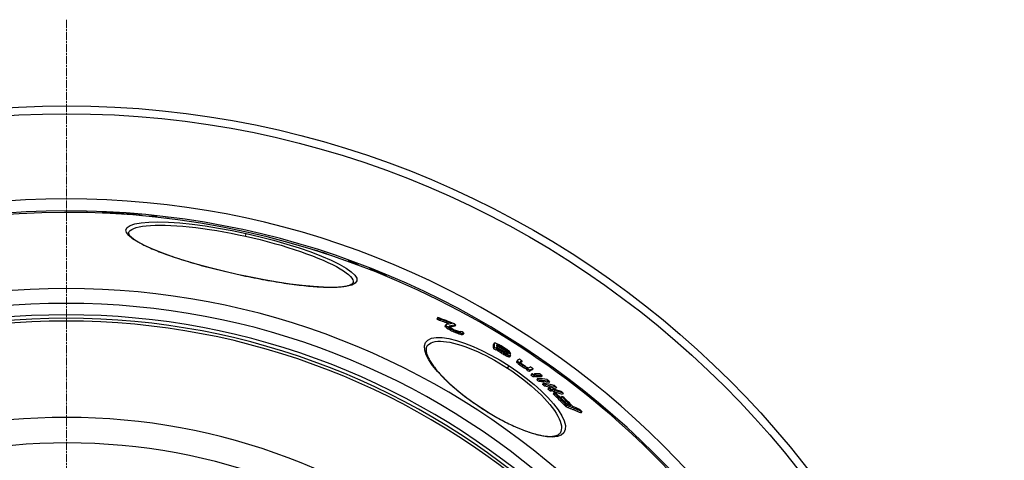
# Model space of a CAD drawing. Units: millimetres. Extents: x 3564 to 23635, y -2191 to 8513.
# Drawn here: x 13355 to 14048, y 1820 to 2131 of the extents above; entities that cross this region are included whole.
import ezdxf

# ---------------------------------------------------------------- set-up
doc = ezdxf.new("R2010")
doc.units = ezdxf.units.MM
doc.linetypes.add('CHAIN', pattern=[0.3543, 0.2362, -0.0295, 0.0591, -0.0295])
doc.linetypes.add('DASH_DOT', pattern=[0.37, 0.24, -0.06, 0.01, -0.06])
doc.layers.add('Středová značka (ISO)', color=1, linetype='DASH_DOT', lineweight=9)

msp = doc.modelspace()

# ---------------------------------------------------------------- linework, layer by layer
for p, q in [((13412.74, 1994.44), (13412.69, 1994.24)), ((13413.68, 1994.47), (13413.62, 1994.2)), ((13415.69, 1994.34), (13415.63, 1994.1)), ((13417.22, 1994.27), (13417.16, 1994.03)), ((13418.27, 1994.26), (13418.21, 1993.97)), ((13418.57, 1994.59), (13418.43, 1993.96)), ((13419.5, 1994.58), (13419.35, 1993.91)), ((13423.4, 1994.28), (13423.27, 1993.69)), ((13425.25, 1994.26), (13425.1, 1993.57)), ((13427.03, 1994.11), (13426.88, 1993.46)), ((13428, 1993.88), (13427.89, 1993.39)), ((13428.2, 1993.51), (13428.17, 1993.37)), ((13428.99, 1993.53), (13428.95, 1993.32)), ((13430.16, 1993.51), (13430.1, 1993.23)), ((13432.07, 1993.41), (13432, 1993.09)), ((13434.53, 1993.22), (13434.46, 1992.9)), ((13436.96, 1992.99), (13436.89, 1992.7)), ((13438.98, 1992.75), (13438.94, 1992.53)), ((13439.9, 1992.62), (13439.86, 1992.44)), ((13440.61, 1992.49), (13440.59, 1992.38)), ((13440.96, 1992.4), (13440.94, 1992.35)), ((13449.32, 1991.87), (13449.24, 1991.53)), ((13451.23, 1991.63), (13451.16, 1991.33)), ((13457.51, 1990.63), (13457.5, 1990.6)), ((13431.4, 1980.26), (13431.4, 1980.26)), ((13513.85, 1977.93), (13514.28, 1979.88)), ((13562.65, 1968.07), (13562.64, 1968.04)), ((13564.42, 1967.57), (13564.4, 1967.49)), ((13566.32, 1967.01), (13566.29, 1966.89)), ((13567.96, 1966.48), (13567.93, 1966.36)), ((13569.73, 1965.9), (13569.7, 1965.78)), ((13571.74, 1965.17), (13571.73, 1965.12)), ((13586.17, 1960.66), (13586.06, 1960.17)), ((13588.32, 1959.92), (13588.2, 1959.39)), ((13507.91, 1951.15), (13507.89, 1951.06)), ((13601.25, 1955.31), (13601.08, 1954.53)), ((13603.27, 1954.55), (13603.09, 1953.74)), ((13612.93, 1949.98), (13612.88, 1949.77)), ((13589.56, 1945.19), (13589.56, 1945.19)), ((13649.16, 1920.61), (13648.61, 1919.75)), ((13650.07, 1919.77), (13649.52, 1918.91)), ((13654.9, 1915.37), (13654.34, 1914.51)), ((13655.02, 1915.65), (13654.46, 1914.79)), ((13655.28, 1914.78), (13654.72, 1913.93)), ((13655.63, 1914.43), (13655.07, 1913.57)), ((13661.86, 1915.35), (13661.31, 1914.5)), ((13656.67, 1913.61), (13656.1, 1912.75)), ((13658.69, 1912.42), (13658.13, 1911.56)), ((13660.35, 1911.58), (13659.79, 1910.72)), ((13662.5, 1910.67), (13661.94, 1909.82)), ((13663.8, 1910.18), (13663.24, 1909.32)), ((13665.46, 1910.76), (13665.28, 1910.49)), ((13665.91, 1909.49), (13665.35, 1908.63)), ((13666.87, 1909.34), (13666.31, 1908.49)), ((13667.46, 1909.55), (13666.9, 1908.69)), ((13689.02, 1902.46), (13688.47, 1901.61)), ((13691.14, 1901.52), (13690.83, 1901.05)), ((13691.49, 1901.47), (13691, 1900.73)), ((13692.53, 1901.08), (13692.07, 1900.37)), ((13689.13, 1899.55), (13688.57, 1898.7)), ((13690.91, 1898.5), (13690.36, 1897.65)), ((13691.27, 1898.65), (13690.71, 1897.8)), ((13691.57, 1900.16), (13691.04, 1899.34)), ((13691.98, 1898.05), (13691.43, 1897.2)), ((13692.63, 1899.69), (13692.08, 1898.84)), ((13692.69, 1897.54), (13692.14, 1896.68)), ((13694.05, 1898.93), (13693.49, 1898.08)), ((13693.95, 1900.31), (13693.5, 1899.62)), ((13694.12, 1896.6), (13693.56, 1895.75)), ((13695.47, 1898.07), (13694.91, 1897.22)), ((13696.08, 1899.03), (13695.65, 1898.36)), ((13696.24, 1895.31), (13695.69, 1894.46)), ((13696.89, 1897.13), (13696.33, 1896.28)), ((13697.66, 1894.54), (13697.1, 1893.69)), ((13697.51, 1898.01), (13697.12, 1897.41)), ((13697.96, 1896.32), (13697.4, 1895.47)), ((13698.32, 1895.93), (13697.77, 1895.08)), ((13698.23, 1897.34), (13697.92, 1896.85)), ((13698.72, 1894.07), (13698.16, 1893.22)), ((13698.68, 1895.46), (13698.32, 1894.91)), ((13698.61, 1896.88), (13698.37, 1896.51)), ((13699.77, 1893.69), (13699.22, 1892.84)), ((13700.12, 1893.65), (13699.57, 1892.8)), ((13700.47, 1893.78), (13699.91, 1892.93)), ((13700.37, 1895.79), (13699.95, 1895.15)), ((13698.33, 1884.97), (13699.4, 1886.61)), ((13705.4, 1890.18), (13704.85, 1889.33)), ((13705.44, 1890.6), (13704.88, 1889.75)), ((13705.52, 1889.83), (13704.96, 1888.98)), ((13706.05, 1889.29), (13705.5, 1888.44)), ((13706.92, 1888.5), (13706.37, 1887.65)), ((13707.87, 1887.75), (13707.31, 1886.9)), ((13708.54, 1890.08), (13707.98, 1889.23)), ((13709.23, 1886.8), (13708.67, 1885.95)), ((13710.66, 1885.89), (13710.11, 1885.04)), ((13711.83, 1885.25), (13711.28, 1884.4)), ((13712.28, 1884.65), (13711.73, 1883.8)), ((13713.97, 1883.45), (13713.42, 1882.6)), ((13715.39, 1880.85), (13714.83, 1880)), ((13716.34, 1884.59), (13715.79, 1883.75)), ((13717, 1879.62), (13716.44, 1878.76)), ((13717.24, 1880.96), (13716.8, 1880.29)), ((13717.62, 1879.66), (13717.06, 1878.81)), ((13718.85, 1879.72), (13718.29, 1878.87)), ((13722.69, 1879.78), (13722.14, 1878.93)), ((13719.53, 1877.62), (13718.97, 1876.77)), ((13721.08, 1876.37), (13720.53, 1875.52)), ((13723.51, 1874.36), (13722.96, 1873.5)), ((13725, 1873.09), (13724.44, 1872.24)), ((13727.87, 1875.67), (13727.32, 1874.82)), ((13727.32, 1871.07), (13726.76, 1870.22)), ((13728.73, 1869.8), (13728.17, 1868.95)), ((13729.69, 1869.57), (13729.13, 1868.71)), ((13730.18, 1870.34), (13729.68, 1869.57)), ((13731.12, 1867.71), (13730.56, 1866.86)), ((13731.59, 1869.07), (13731.03, 1868.22)), ((13732.84, 1871.51), (13732.28, 1870.66)), ((13737.57, 1867.33), (13737.01, 1866.48)), ((13736.53, 1865.01), (13735.97, 1864.16)), ((13679.98, 1856.86), (13679.9, 1856.74)), ((13739.92, 1858.72), (13739.36, 1857.86)), ((13750.74, 1854.3), (13750.18, 1853.44)), ((13735.34, 1839.22), (13735.34, 1839.22))]:
    msp.add_line(p, q)
at = {"flags": 128}
for points in [[(13449.32, 1991.87), (13449.19, 1991.87), (13449.06, 1991.87), (13448.92, 1991.87), (13448.79, 1991.87), (13448.66, 1991.87), (13448.53, 1991.87), (13448.4, 1991.87), (13448.27, 1991.87), (13448.14, 1991.87), (13448.01, 1991.87), (13447.87, 1991.87), (13447.74, 1991.87), (13447.61, 1991.87), (13447.48, 1991.86), (13447.35, 1991.86), (13447.22, 1991.86), (13447.09, 1991.86), (13446.95, 1991.86), (13446.82, 1991.86), (13446.69, 1991.85), (13446.56, 1991.85), (13446.43, 1991.85), (13446.3, 1991.85), (13446.17, 1991.84)], [(13507.89, 1951.06), (13498.32, 1953.28), (13488.93, 1955.64), (13479.84, 1958.11), (13471.18, 1960.67), (13463.06, 1963.28), (13455.6, 1965.91), (13448.89, 1968.54), (13443.04, 1971.14), (13438.14, 1973.67), (13434.27, 1976.1), (13431.5, 1978.39), (13429.91, 1980.53), (13429.55, 1982.45), (13430.42, 1984.13), (13432.51, 1985.54), (13435.79, 1986.65), (13440.21, 1987.45), (13445.68, 1987.93), (13452.12, 1988.06), (13459.42, 1987.85), (13467.46, 1987.31), (13476.12, 1986.43), (13485.27, 1985.22), (13494.76, 1983.72), (13504.48, 1981.93), (13514.28, 1979.88)], [(13431.4, 1980.26), (13431.78, 1981.17), (13432.51, 1982.02), (13433.58, 1982.78), (13434.99, 1983.47), (13436.73, 1984.07), (13438.79, 1984.58), (13441.16, 1985), (13443.83, 1985.34), (13446.79, 1985.57), (13450.02, 1985.71), (13453.51, 1985.76), (13457.23, 1985.7), (13461.18, 1985.55), (13465.34, 1985.31), (13469.68, 1984.97), (13474.18, 1984.53), (13478.84, 1984), (13483.62, 1983.38), (13488.51, 1982.68), (13493.48, 1981.88), (13498.52, 1981.01), (13503.61, 1980.06), (13508.73, 1979.03), (13513.85, 1977.93)], [(13431.4, 1980.26), (13431.39, 1980.16), (13431.4, 1980.03), (13431.43, 1979.87), (13431.49, 1979.69), (13431.58, 1979.47), (13431.7, 1979.24), (13431.86, 1978.97), (13432.07, 1978.68), (13432.31, 1978.37), (13432.61, 1978.03), (13432.96, 1977.67), (13433.37, 1977.29), (13433.83, 1976.88), (13434.35, 1976.46), (13434.92, 1976.03), (13435.55, 1975.59), (13436.22, 1975.13), (13436.94, 1974.67), (13437.71, 1974.19), (13438.53, 1973.71), (13439.39, 1973.23), (13440.3, 1972.73), (13441.25, 1972.23), (13442.25, 1971.73), (13443.28, 1971.22), (13444.36, 1970.71), (13445.48, 1970.19), (13446.64, 1969.67), (13447.84, 1969.15), (13449.09, 1968.62), (13450.37, 1968.09), (13451.69, 1967.56), (13453.05, 1967.02), (13454.44, 1966.48), (13455.86, 1965.95), (13457.32, 1965.41), (13458.81, 1964.87), (13460.33, 1964.33), (13461.89, 1963.79), (13463.47, 1963.26), (13465.09, 1962.72), (13466.74, 1962.18), (13468.41, 1961.64), (13470.11, 1961.1), (13471.84, 1960.57), (13473.59, 1960.04), (13475.36, 1959.51), (13477.16, 1958.98), (13478.97, 1958.45), (13480.8, 1957.94), (13482.65, 1957.42), (13484.51, 1956.91), (13486.4, 1956.4), (13488.3, 1955.89), (13490.22, 1955.39), (13492.15, 1954.9), (13494.1, 1954.41), (13496.06, 1953.92), (13498.02, 1953.44), (13499.99, 1952.97), (13501.97, 1952.5), (13503.95, 1952.04), (13505.93, 1951.59), (13507.91, 1951.15)], [(13514.28, 1979.88), (13524.01, 1977.6), (13533.58, 1975.11), (13542.82, 1972.46), (13551.62, 1969.69), (13559.84, 1966.83), (13567.36, 1963.92), (13574.07, 1961.03), (13579.85, 1958.18), (13584.61, 1955.44), (13588.27, 1952.85), (13590.78, 1950.45), (13592.08, 1948.29), (13592.16, 1946.4), (13591.01, 1944.81), (13588.67, 1943.55), (13585.19, 1942.63), (13580.65, 1942.07), (13575.14, 1941.85), (13568.74, 1941.97), (13561.55, 1942.42), (13553.67, 1943.19), (13545.21, 1944.25), (13536.28, 1945.6), (13527, 1947.2), (13517.48, 1949.03), (13507.89, 1951.06)], [(13513.85, 1977.93), (13518.93, 1976.76), (13524, 1975.54), (13529.02, 1974.25), (13533.96, 1972.91), (13538.8, 1971.53), (13543.53, 1970.1), (13548.13, 1968.64), (13552.58, 1967.15), (13556.85, 1965.64), (13560.92, 1964.12), (13564.79, 1962.58), (13568.44, 1961.05), (13571.84, 1959.52), (13574.98, 1958.01), (13577.85, 1956.52), (13580.43, 1955.05), (13582.71, 1953.62), (13584.68, 1952.24), (13586.33, 1950.9), (13587.66, 1949.62), (13588.64, 1948.41), (13589.29, 1947.26), (13589.59, 1946.19), (13589.56, 1945.19)], [(13593.53, 1957.42), (13593.32, 1957.53), (13593.1, 1957.64), (13592.89, 1957.75), (13592.67, 1957.85), (13592.45, 1957.96), (13592.24, 1958.07), (13592.02, 1958.17), (13591.81, 1958.28), (13591.59, 1958.39), (13591.37, 1958.49), (13591.16, 1958.6), (13590.94, 1958.7), (13590.72, 1958.81), (13590.5, 1958.91), (13590.29, 1959.01), (13590.07, 1959.11), (13589.85, 1959.22), (13589.63, 1959.32), (13589.41, 1959.42), (13589.2, 1959.52), (13588.98, 1959.62), (13588.76, 1959.72), (13588.54, 1959.82), (13588.32, 1959.92)], [(13507.91, 1951.15), (13509.89, 1950.71), (13511.88, 1950.28), (13513.86, 1949.86), (13515.85, 1949.45), (13517.84, 1949.05), (13519.82, 1948.65), (13521.8, 1948.27), (13523.76, 1947.89), (13525.72, 1947.52), (13527.67, 1947.16), (13529.61, 1946.82), (13531.53, 1946.48), (13533.44, 1946.16), (13535.33, 1945.85), (13537.21, 1945.54), (13539.08, 1945.25), (13540.93, 1944.97), (13542.76, 1944.7), (13544.57, 1944.44), (13546.36, 1944.2), (13548.13, 1943.97), (13549.88, 1943.75), (13551.6, 1943.54), (13553.29, 1943.34), (13554.95, 1943.16), (13556.58, 1942.99), (13558.19, 1942.84), (13559.77, 1942.7), (13561.32, 1942.57), (13562.84, 1942.45), (13564.33, 1942.35), (13565.79, 1942.26), (13567.21, 1942.18), (13568.6, 1942.12), (13569.95, 1942.08), (13571.26, 1942.04), (13572.53, 1942.02), (13573.77, 1942.02), (13574.96, 1942.03), (13576.11, 1942.05), (13577.23, 1942.09), (13578.3, 1942.14), (13579.33, 1942.2), (13580.32, 1942.28), (13581.26, 1942.37), (13582.16, 1942.47), (13583.01, 1942.59), (13583.81, 1942.71), (13584.57, 1942.85), (13585.27, 1943), (13585.92, 1943.16), (13586.5, 1943.33), (13587.03, 1943.51), (13587.5, 1943.69), (13587.91, 1943.87), (13588.27, 1944.05), (13588.58, 1944.22), (13588.84, 1944.4), (13589.05, 1944.56), (13589.23, 1944.72), (13589.36, 1944.86), (13589.46, 1944.99), (13589.52, 1945.1), (13589.56, 1945.19)], [(13612.93, 1949.98), (13612.53, 1950.18), (13612.14, 1950.38), (13611.74, 1950.58), (13611.34, 1950.78), (13610.94, 1950.97), (13610.55, 1951.17), (13610.15, 1951.36), (13609.75, 1951.56), (13609.35, 1951.75), (13608.95, 1951.94), (13608.54, 1952.14), (13608.14, 1952.33), (13607.74, 1952.52), (13607.34, 1952.71), (13606.93, 1952.89), (13606.53, 1953.08), (13606.12, 1953.27), (13605.72, 1953.45), (13605.31, 1953.64), (13604.9, 1953.82), (13604.49, 1954), (13604.08, 1954.19), (13603.68, 1954.37), (13603.27, 1954.55)], [(13679.9, 1856.74), (13673.89, 1860.83), (13668.08, 1865.1), (13662.61, 1869.48), (13657.54, 1873.9), (13652.96, 1878.3), (13648.95, 1882.62), (13645.58, 1886.79), (13642.92, 1890.74), (13641.04, 1894.42), (13640, 1897.73), (13639.84, 1900.61), (13640.6, 1902.99), (13642.27, 1904.8), (13644.81, 1906), (13648.17, 1906.58), (13652.26, 1906.51), (13657, 1905.82), (13662.28, 1904.54), (13668, 1902.68), (13674.04, 1900.3), (13680.31, 1897.45), (13686.69, 1894.18), (13693.09, 1890.54), (13699.4, 1886.61)], [(13641.56, 1900.45), (13641.42, 1900.21), (13641.29, 1899.96), (13641.18, 1899.7), (13641.09, 1899.41), (13641.02, 1899.11), (13640.97, 1898.78), (13640.93, 1898.44), (13640.92, 1898.07), (13640.93, 1897.68), (13640.96, 1897.26), (13641.02, 1896.82), (13641.11, 1896.36), (13641.21, 1895.87), (13641.35, 1895.36), (13641.51, 1894.83), (13641.71, 1894.29), (13641.92, 1893.72), (13642.17, 1893.13), (13642.45, 1892.53), (13642.76, 1891.91), (13643.09, 1891.28), (13643.46, 1890.62), (13643.85, 1889.95), (13644.27, 1889.27), (13644.72, 1888.58), (13645.2, 1887.87), (13645.7, 1887.15), (13646.23, 1886.41), (13646.79, 1885.67), (13647.37, 1884.92), (13647.98, 1884.16), (13648.62, 1883.39), (13649.29, 1882.6), (13649.98, 1881.81), (13650.69, 1881.01), (13651.43, 1880.2), (13652.2, 1879.39), (13652.99, 1878.57), (13653.8, 1877.74), (13654.64, 1876.91), (13655.49, 1876.07), (13656.37, 1875.23), (13657.27, 1874.39), (13658.19, 1873.55), (13659.13, 1872.7), (13660.09, 1871.85), (13661.07, 1871), (13662.07, 1870.14), (13663.09, 1869.29), (13664.13, 1868.43), (13665.18, 1867.58), (13666.25, 1866.73), (13667.33, 1865.88), (13668.42, 1865.03), (13669.53, 1864.19), (13670.65, 1863.35), (13671.78, 1862.52), (13672.92, 1861.69), (13674.08, 1860.87), (13675.24, 1860.05), (13676.42, 1859.24), (13677.6, 1858.44), (13678.79, 1857.65), (13679.98, 1856.86)], [(13641.56, 1900.45), (13642.32, 1901.38), (13643.29, 1902.18), (13644.47, 1902.83), (13645.84, 1903.33), (13647.41, 1903.68), (13649.15, 1903.88), (13651.07, 1903.93), (13653.15, 1903.83), (13655.38, 1903.58), (13657.75, 1903.19), (13660.24, 1902.65), (13662.84, 1901.98), (13665.55, 1901.17), (13668.34, 1900.23), (13671.2, 1899.16), (13674.13, 1897.98), (13677.11, 1896.68), (13680.12, 1895.28), (13683.16, 1893.77), (13686.21, 1892.17), (13689.27, 1890.49), (13692.32, 1888.71), (13695.34, 1886.87), (13698.33, 1884.97)], [(13699.4, 1886.61), (13705.54, 1882.41), (13711.45, 1878.02), (13717.01, 1873.49), (13722.14, 1868.91), (13726.75, 1864.33), (13730.75, 1859.84), (13734.05, 1855.52), (13736.59, 1851.46), (13738.29, 1847.74), (13739.12, 1844.43), (13739.04, 1841.62), (13738.06, 1839.37), (13736.18, 1837.72), (13733.48, 1836.7), (13730.03, 1836.32), (13725.91, 1836.57), (13721.22, 1837.41), (13716.04, 1838.82), (13710.47, 1840.75), (13704.6, 1843.17), (13698.52, 1846.03), (13692.31, 1849.28), (13686.07, 1852.87), (13679.9, 1856.74)], [(13698.33, 1884.97), (13701.28, 1883), (13704.18, 1880.97), (13707.03, 1878.89), (13709.8, 1876.77), (13712.49, 1874.62), (13715.09, 1872.45), (13717.59, 1870.25), (13719.98, 1868.05), (13722.24, 1865.84), (13724.36, 1863.65), (13726.35, 1861.47), (13728.18, 1859.32), (13729.84, 1857.21), (13731.34, 1855.15), (13732.65, 1853.14), (13733.77, 1851.2), (13734.7, 1849.33), (13735.43, 1847.56), (13735.95, 1845.88), (13736.25, 1844.3), (13736.35, 1842.84), (13736.23, 1841.51), (13735.89, 1840.3), (13735.34, 1839.22)], [(13679.98, 1856.86), (13681.18, 1856.09), (13682.38, 1855.32), (13683.6, 1854.56), (13684.81, 1853.81), (13686.03, 1853.07), (13687.25, 1852.34), (13688.48, 1851.62), (13689.7, 1850.92), (13690.92, 1850.23), (13692.14, 1849.55), (13693.35, 1848.89), (13694.56, 1848.24), (13695.76, 1847.61), (13696.96, 1847), (13698.16, 1846.4), (13699.35, 1845.81), (13700.53, 1845.24), (13701.71, 1844.68), (13702.87, 1844.15), (13704.03, 1843.62), (13705.18, 1843.12), (13706.31, 1842.64), (13707.43, 1842.17), (13708.54, 1841.72), (13709.63, 1841.29), (13710.71, 1840.88), (13711.78, 1840.49), (13712.83, 1840.12), (13713.86, 1839.77), (13714.88, 1839.44), (13715.89, 1839.12), (13716.87, 1838.83), (13717.84, 1838.56), (13718.78, 1838.3), (13719.71, 1838.07), (13720.61, 1837.86), (13721.49, 1837.66), (13722.35, 1837.49), (13723.19, 1837.34), (13724, 1837.21), (13724.8, 1837.1), (13725.57, 1837.01), (13726.31, 1836.94), (13727.03, 1836.89), (13727.72, 1836.86), (13728.39, 1836.85), (13729.03, 1836.85), (13729.64, 1836.88), (13730.22, 1836.92), (13730.76, 1836.99), (13731.28, 1837.06), (13731.77, 1837.16), (13732.22, 1837.27), (13732.64, 1837.39), (13733.04, 1837.53), (13733.4, 1837.68), (13733.74, 1837.84), (13734.04, 1838.01), (13734.32, 1838.2), (13734.58, 1838.39), (13734.81, 1838.58), (13735.01, 1838.79), (13735.18, 1839), (13735.34, 1839.22)], [(13739.36, 1857.86), (13739.82, 1857.69), (13740.27, 1857.51), (13740.73, 1857.34), (13741.18, 1857.16), (13741.64, 1856.99), (13742.09, 1856.81), (13742.54, 1856.63), (13743, 1856.45), (13743.45, 1856.27), (13743.9, 1856.09), (13744.35, 1855.9), (13744.81, 1855.72), (13745.26, 1855.54), (13745.71, 1855.35), (13746.16, 1855.16), (13746.61, 1854.98), (13747.05, 1854.79), (13747.5, 1854.6), (13747.95, 1854.41), (13748.4, 1854.22), (13748.84, 1854.02), (13749.29, 1853.83), (13749.73, 1853.64), (13750.18, 1853.44)], [(13750.74, 1854.3), (13750.29, 1854.49), (13749.85, 1854.69), (13749.4, 1854.88), (13748.96, 1855.07), (13748.51, 1855.27), (13748.06, 1855.46), (13747.61, 1855.65), (13747.17, 1855.83), (13746.72, 1856.02), (13746.27, 1856.21), (13745.82, 1856.39), (13745.37, 1856.58), (13744.91, 1856.76), (13744.46, 1856.94), (13744.01, 1857.13), (13743.56, 1857.31), (13743.11, 1857.49), (13742.65, 1857.67), (13742.2, 1857.84), (13741.74, 1858.02), (13741.29, 1858.2), (13740.83, 1858.37), (13740.38, 1858.55), (13739.92, 1858.72)]]:
    msp.add_lwpolyline(points, dxfattribs=at)
for radius in [660.5, 654.97]:
    msp.add_circle((13387.78, 1409.27), radius)
for radius, start, end in [(595, 5.30382, 174.74463), (595, 5.30382, 174.74463), (586.54, 5.38057, 174.66859), (585.5, 8.14025, 109.1182), (531.82, 5.93603, 174.11824), (521.32, 6.056, 173.99937), (513.29, 6.15111, 173.90514), (510.83, 6.18091, 173.87561), (508.84, 6.20521, 173.85154), (441, 7.16439, 170.20825), (423, 7.47096, 169.78721)]:
    msp.add_arc((13387.78, 1409.27), radius, start, end)
for centre, major_axis, ratio, start_param, end_param in [((13317.69, 1347.95), (142.35, 642.1), 0.533837, 0.132038, 0.134649), ((13365.83, 1402.02), (128.82, 581.07), 0.935315, 0.143345, 0.146955), ((13388.58, 1408.98), (126.84, 572.11), 0.999401, 0.16937, 0.171988), ((13358.05, 1374.67), (135.41, 610.8), 0.769855, 0.157001, 0.159175), ((13320.57, 1346.94), (142.52, 642.86), 0.533837, 0.126939, 0.127551), ((13316.98, 1347.69), (142.42, 642.42), 0.533837, 0.113915, 0.116519), ((13350.1, 1389.07), (132.2, 596.31), 0.845588, 0.115329, 0.122887), ((13320.53, 1346.69), (142.57, 643.11), 0.533837, 0.108031, 0.113231), ((13351.65, 1388.65), (132.29, 596.72), 0.845588, 0.111396, 0.114826), ((13350.09, 1388.95), (132.22, 596.42), 0.845588, 0.106408, 0.108357), ((13317.71, 1337.4), (144.73, 652.85), 0.454866, 0.109926, 0.112487), ((13345.24, 1358.37), (139.36, 628.63), 0.653568, 0.130004, 0.132749), ((13379.88, 1391.24), (131.11, 591.38), 0.893755, 0.147142, 0.150667), ((13389.2, 1408.38), (126.97, 572.73), 0.996996, 0.141229, 0.145437), ((13372.68, 1403.9), (128.33, 578.88), 0.954259, 0.114682, 0.118989), ((13342.63, 1382.52), (133.85, 603.78), 0.801606, 0.076742, 0.080855), ((13326.49, 1368.21), (137.47, 620.07), 0.696461, 0.055242, 0.057325), ((13302.1, 1342.41), (143.88, 648.99), 0.480141, 0.017144, 0.01942), ((13290.79, 1326.28), (147.8, 666.7), 0.298055, 6.271256, 6.273), ((13366.71, 1398.47), (129.75, 585.27), 0.918983, 0.083362, 0.08685), ((13329.14, 1321.99), (147.82, 666.76), 0.341474, 0.083287, 0.08429), ((13369.89, 1401.65), (128.92, 581.53), 0.939891, 0.071818, 0.074983), ((13418.93, 1326.33), (142.34, 642.05), 0.558574, 6.27933, 6.280417), ((13406.66, 1379.38), (131.85, 594.74), 0.864833, 6.232448, 6.235942), ((13398.98, 1396.7), (128.67, 580.4), 0.947812, 6.212252, 6.215765), ((13390.04, 1408.23), (126.82, 572.05), 0.997225, 6.192565, 6.195512), ((13384.14, 1407.97), (127.28, 574.11), 0.989123, 6.179111, 6.18231), ((13381.35, 1390.07), (131.29, 592.23), 0.89092, 6.169322, 6.173274), ((13395.21, 1329.4), (143.31, 646.41), 0.535048, 6.183011, 6.184979), ((13403.76, 1387.95), (130.21, 587.34), 0.906081, 6.179549, 6.183726), ((13409.58, 1377.31), (132.05, 595.66), 0.853579, 6.159686, 6.163814), ((13267.23, 1399.78), (353.56, 541.59), 0.573778, 6.185143, 6.188448), ((13400.17, 1361.65), (336.56, 515.55), 0.819011, 0.16893, 0.1937), ((13267.22, 1399.79), (354.12, 542.45), 0.573778, 6.185271, 6.188571), ((13401.06, 1361.06), (335.89, 514.51), 0.819011, 0.177497, 0.193785), ((13401.07, 1361.05), (336.44, 515.36), 0.819011, 0.174196, 0.193477), ((13277.3, 1345.27), (380.82, 583.34), 0.032781, 6.083226, 6.085458), ((13257.62, 1376.76), (369.23, 565.58), 0.362584, 6.123806, 6.126433), ((13277.3, 1345.27), (381.37, 584.19), 0.032781, 6.083517, 6.085746), ((13257.62, 1376.76), (369.78, 566.43), 0.362584, 6.124031, 6.126655), ((13313.21, 1330.93), (378.56, 579.87), 0.225617, 0.194893, 0.215551), ((13267.07, 1399.59), (354.26, 542.65), 0.573778, 6.164793, 6.166115), ((13292.14, 1416.34), (337.42, 516.87), 0.752061, 6.211167, 6.214013), ((13313.92, 1329.82), (378.87, 580.36), 0.21858, 0.190794, 0.21405), ((13267.89, 1354.32), (379.21, 580.87), 0.155199, 6.095858, 6.098638), ((13313.92, 1329.83), (378.32, 579.51), 0.21858, 0.191076, 0.210236), ((13277.01, 1393.69), (355.55, 544.64), 0.573778, 6.183646, 6.186933), ((13267.08, 1399.59), (353.7, 541.8), 0.573778, 6.164632, 6.165956), ((13292.16, 1416.34), (336.86, 516.01), 0.752061, 6.211079, 6.21393), ((13366.5, 1419.14), (312.86, 479.24), 0.982971, 0.044432, 0.048599), ((13366.49, 1419.14), (313.42, 480.1), 0.982971, 0.044341, 0.0485), ((13268.71, 1398.58), (354.51, 543.03), 0.573778, 6.164538, 6.16586), ((13340.27, 1423.48), (319.24, 489), 0.928161, 0.001556, 0.004167), ((13399.97, 1399.05), (313.74, 480.58), 0.990357, 0.109552, 0.112833), ((13399.97, 1399.05), (314.3, 481.44), 0.990357, 0.109363, 0.112638), ((13389.08, 1408.39), (312.74, 479.08), 0.999911, 0.08479, 0.087443), ((13411.84, 1371.7), (325.12, 498.02), 0.903678, 0.158339, 0.162659), ((13411.03, 1375.25), (324.22, 496.64), 0.917269, 0.153173, 0.156802), ((13411.85, 1371.69), (325.68, 498.88), 0.903678, 0.158086, 0.162398), ((13408.45, 1355.79), (334.85, 512.93), 0.819011, 0.178828, 0.181593), ((13407.58, 1356.4), (335.55, 514), 0.819011, 0.178071, 0.180831), ((13408.46, 1355.78), (335.41, 513.78), 0.819011, 0.178548, 0.181309), ((13399.63, 1343.24), (344.41, 527.57), 0.727596, 0.18998, 0.194746), ((13393.65, 1339.66), (348.92, 534.48), 0.687616, 0.195074, 0.198471), ((13399.63, 1343.23), (344.96, 528.42), 0.727596, 0.189688, 0.194446), ((13342.22, 1323.37), (373.49, 572.12), 0.354077, 0.209803, 0.212066), ((13286.84, 1338.83), (382.02, 585.18), 0.032782, 6.088052, 6.090275), ((13362.41, 1324.3), (366.13, 560.84), 0.468473, 0.208265, 0.211121), ((13406.49, 1357.08), (335.76, 514.31), 0.819011, 0.167998, 0.171439), ((13362.41, 1324.29), (366.69, 561.69), 0.468473, 0.207953, 0.210805), ((13313.95, 1325.94), (380.14, 582.29), 0.163031, 0.204401, 0.207901), ((13313.95, 1325.94), (380.69, 583.14), 0.163031, 0.204101, 0.207596), ((13268.67, 1369.79), (370.9, 568.15), 0.362584, 6.124505, 6.12712), ((13301.3, 1331), (381.32, 584.1), 0.115847, 6.109682, 6.130702), ((13327.02, 1316.35), (381.3, 584.07), 0.156041, 0.154895, 0.159385), ((13301.3, 1331), (381.86, 584.94), 0.115847, 6.109932, 6.130921), ((13362.8, 1320.1), (368.42, 564.35), 0.445935, 0.146975, 0.149262), ((13397.33, 1349.9), (342.94, 525.32), 0.755836, 0.11732, 0.119747), ((13325.01, 1316.15), (381.99, 585.13), 0.123645, 0.155808, 0.158347), ((13303.04, 1329.88), (381.91, 585.01), 0.115847, 6.125946, 6.130878), ((13351.38, 1314.04), (374.82, 574.16), 0.332705, 0.159155, 0.160555), ((13349.95, 1315), (374.85, 574.2), 0.332709, 0.152268, 0.153667), ((13386.16, 1330.27), (355.85, 545.09), 0.612141, 0.140191, 0.142039), ((13404.77, 1376.1), (327.63, 501.86), 0.902943, 0.085505, 0.087716), ((13384.17, 1331.62), (355.98, 545.29), 0.612141, 0.133557, 0.136326), ((13405.1, 1360.41), (334.86, 512.94), 0.831925, 0.106709, 0.108245), ((13404.24, 1383.32), (324.21, 496.63), 0.933735, 0.072692, 0.075601), ((13404.66, 1383.04), (324.09, 496.45), 0.933735, 0.07327, 0.076179), ((13395.23, 1402.83), (317.35, 486.11), 0.993267, 0.033869, 0.038178), ((13396.87, 1401.75), (315.01, 482.53), 0.993267, 0.044274, 0.047893), ((13396.87, 1401.75), (315.56, 483.38), 0.993267, 0.0442, 0.047813), ((13293.97, 1377.82), (359.86, 551.23), 0.540798, 6.148023, 6.148637), ((13316.68, 1406.3), (338.2, 518.05), 0.777689, 6.188587, 6.190521), ((13303.03, 1329.88), (381.92, 585.02), 0.115847, 6.116689, 6.122862), ((13366.85, 1317.33), (368.3, 564.16), 0.445935, 0.156065, 0.158356), ((13301.22, 1389.82), (352.1, 539.35), 0.639951, 6.164831, 6.167214), ((13303.03, 1329.87), (381.92, 585.02), 0.115847, 6.109891, 6.1136), ((13293.96, 1377.82), (360.41, 552.08), 0.540798, 6.148217, 6.149667), ((13401.08, 1347.32), (341.98, 523.84), 0.755836, 0.122594, 0.124808), ((13316.67, 1406.31), (338.75, 518.91), 0.777689, 6.188718, 6.190649), ((13351.5, 1418.38), (321.03, 491.75), 0.937294, 6.23999, 6.241584), ((13401.09, 1347.32), (342.53, 524.69), 0.755836, 0.122412, 0.124844), ((13338.08, 1415.63), (327.4, 501.51), 0.886231, 6.22049, 6.22302), ((13351.49, 1418.39), (321.59, 492.61), 0.937294, 6.240046, 6.241638), ((13406.42, 1381.85), (323.01, 494.79), 0.933735, 0.075858, 0.078778), ((13375.29, 1415.31), (315.03, 482.56), 0.991053, 6.276401, 6.279386), ((13405.91, 1382.2), (323.73, 495.88), 0.933735, 0.075013, 0.077926), ((13406.43, 1381.85), (323.57, 495.64), 0.933735, 0.075743, 0.078658), ((13375.48, 1415.19), (315.79, 483.72), 0.991053, 6.277241, 6.280219), ((13375.29, 1415.32), (315.59, 483.41), 0.991053, 6.276404, 6.279384), ((13395.95, 1402.36), (316.06, 484.13), 0.993267, 0.035138, 0.038022), ((13396.87, 1401.75), (315.01, 482.53), 0.993267, 0.033417, 0.037758), ((13395.37, 1402.74), (317.22, 485.91), 0.993267, 0.033826, 0.038137), ((13395.78, 1402.47), (316.79, 485.26), 0.993267, 0.033696, 0.038013), ((13395.95, 1402.36), (316.61, 484.98), 0.993267, 0.035084, 0.037963), ((13396.7, 1401.86), (315.76, 483.69), 0.993267, 0.033413, 0.037744), ((13396.87, 1401.75), (315.56, 483.38), 0.993267, 0.033363, 0.037696), ((13376.37, 1414.62), (316.1, 484.2), 0.991053, 6.275117, 6.278092), ((13376.37, 1414.62), (316.66, 485.05), 0.991053, 6.275129, 6.278099), ((13409.38, 1379.84), (322.04, 493.31), 0.933735, 0.072722, 0.07565), ((13377.2, 1414.09), (317.41, 486.2), 0.991053, 6.27722, 6.280183), ((13356.05, 1415.52), (323.15, 495), 0.937293, 6.243157, 6.246325), ((13376.58, 1414.49), (316.86, 485.35), 0.991053, 6.274564, 6.277531), ((13409.81, 1357.14), (334.07, 511.73), 0.831924, 0.104499, 0.107578), ((13409.38, 1379.83), (322.6, 494.16), 0.933735, 0.072614, 0.075537), ((13341.44, 1413.55), (327.66, 501.91), 0.886231, 6.21795, 6.220478), ((13341.43, 1413.55), (328.22, 502.76), 0.886231, 6.21804, 6.220564), ((13406.91, 1343.24), (341.26, 522.74), 0.755836, 0.120587, 0.123028), ((13301.34, 1373.31), (360.41, 552.08), 0.540798, 6.151772, 6.153221), ((13344.1, 1411.89), (328.82, 503.68), 0.886231, 6.224457, 6.226975), ((13309.63, 1384.68), (352.91, 540.58), 0.63995, 6.173659, 6.176035), ((13342.19, 1413.08), (328.39, 503.03), 0.886231, 6.218661, 6.221183), ((13373.85, 1312.45), (368.06, 563.8), 0.445935, 0.156079, 0.158371), ((13406.91, 1343.23), (341.82, 523.59), 0.755836, 0.120411, 0.122847), ((13298.7, 1357.66), (369.04, 565.3), 0.418319, 6.139525, 6.139727), ((13301.33, 1373.31), (360.96, 552.92), 0.540798, 6.151961, 6.153409), ((13300.38, 1356.62), (369.67, 566.27), 0.418319, 6.147992, 6.149996), ((13298.7, 1357.66), (369.6, 566.14), 0.418319, 6.137926, 6.139933), ((13342.83, 1308.18), (380.16, 582.34), 0.198061, 0.166043, 0.168001), ((13325.5, 1400.89), (340.06, 520.9), 0.777688, 6.195778, 6.198661), ((13395.64, 1402.56), (316.93, 485.48), 0.993267, 0.025109, 0.028703), ((13323.23, 1402.29), (339.75, 520.42), 0.777688, 6.188505, 6.191392), ((13310.66, 1324.95), (382.09, 585.28), 0.115847, 6.117714, 6.121416), ((13394.44, 1324.46), (355.28, 544.21), 0.612141, 0.139942, 0.142719), ((13301.86, 1355.7), (369.74, 566.37), 0.418321, 6.146845, 6.150852), ((13302.86, 1372.37), (361.06, 553.08), 0.540802, 6.151484, 6.152931), ((13361.35, 1307.17), (374.63, 573.86), 0.332709, 0.162648, 0.164049), ((13300.99, 1348.12), (373.7, 572.43), 0.348694, 6.132315, 6.134908), ((13335.82, 1308.91), (382.01, 585.17), 0.123645, 0.167209, 0.169752), ((13312.4, 1323.84), (382.11, 585.32), 0.115847, 6.117044, 6.12198), ((13394.43, 1324.47), (354.72, 543.36), 0.612141, 0.140147, 0.142928), ((13361.35, 1307.18), (374.08, 573.02), 0.332709, 0.162884, 0.164287), ((13335.82, 1308.91), (381.47, 584.33), 0.123645, 0.16745, 0.169997), ((13319.15, 1318.74), (381.98, 585.12), 0.09325, 6.112711, 6.115859), ((13310.34, 1330.37), (379.09, 580.69), 0.213823, 6.113265, 6.115229), ((13307.92, 1383.14), (353.6, 541.65), 0.624798, 6.142437, 6.144297), ((13319.15, 1318.74), (382.53, 585.95), 0.09325, 6.112957, 6.1161), ((13310.34, 1330.37), (379.64, 581.53), 0.213823, 6.11351, 6.115472), ((13337.97, 1306.6), (382.39, 585.74), 0.099833, 0.154337, 0.166045), ((13320.72, 1401.6), (340.19, 521.09), 0.766284, 6.162895, 6.165343), ((13307.91, 1383.14), (354.15, 542.49), 0.624798, 6.142642, 6.144499), ((13320.71, 1401.6), (340.74, 521.94), 0.766284, 6.163072, 6.165516), ((13345.75, 1415.96), (324.76, 497.47), 0.909748, 6.199234, 6.201465), ((13379.71, 1413.37), (316.58, 484.94), 0.995004, 6.257579, 6.261178), ((13345.74, 1415.96), (325.32, 498.32), 0.909748, 6.199361, 6.201588), ((13320.86, 1317.64), (382.53, 585.96), 0.093252, 6.112327, 6.11547), ((13309.2, 1382.36), (354.26, 542.65), 0.624796, 6.142003, 6.143859), ((13339.7, 1305.46), (382.37, 585.71), 0.099833, 0.154291, 0.165999), ((13339.7, 1305.46), (381.82, 584.87), 0.099833, 0.154513, 0.160905), ((13378.76, 1413.98), (314.79, 482.2), 0.995004, 6.251325, 6.25422), ((13332.46, 1409.52), (333.09, 510.23), 0.840754, 6.179276, 6.18082), ((13378.76, 1413.98), (315.35, 483.04), 0.995004, 6.251385, 6.254276), ((13354.23, 1417.14), (322.1, 493.4), 0.93938, 6.209615, 6.212542), ((13399.42, 1399.03), (315.88, 483.87), 0.988774, 0.009663, 0.01264), ((13399.25, 1399.14), (316.04, 484.11), 0.988774, 0.00901, 0.011985), ((13399.42, 1399.03), (315.32, 483.02), 0.988774, 0.009671, 0.012653), ((13414.05, 1364.35), (327.61, 501.83), 0.878655, 0.067277, 0.069807), ((13414.06, 1364.34), (328.17, 502.68), 0.878655, 0.067182, 0.069707), ((13413.58, 1364.67), (328.29, 502.87), 0.878655, 0.065732, 0.068256), ((13412.66, 1341.58), (339.34, 519.8), 0.76746, 0.096676, 0.098156), ((13378.76, 1413.98), (314.79, 482.2), 0.995004, 6.241187, 6.244808), ((13412.67, 1341.57), (339.9, 520.66), 0.76746, 0.096091, 0.098016), ((13412.11, 1341.96), (339.99, 520.79), 0.76746, 0.094272, 0.096196), ((13345.91, 1301.36), (382.25, 585.52), 0.099833, 0.170791, 0.17388), ((13378.76, 1413.98), (315.34, 483.05), 0.995004, 6.241255, 6.244869), ((13345.92, 1301.36), (382.24, 585.52), 0.099833, 0.154141, 0.168321), ((13347.64, 1300.22), (381.65, 584.61), 0.099833, 0.154325, 0.174095), ((13347.64, 1300.22), (382.2, 585.45), 0.099833, 0.154103, 0.173845), ((13379.71, 1413.37), (316.58, 484.93), 0.995004, 6.241023, 6.244624), ((13364.5, 1417.97), (317.01, 485.59), 0.972255, 6.207192, 6.210795), ((13366.56, 1294.67), (378.41, 579.64), 0.233923, 0.172837, 0.175958), ((13364.5, 1417.98), (317.56, 486.44), 0.972255, 6.207315, 6.210911), ((13364.85, 1417.75), (317.77, 486.76), 0.972255, 6.20722, 6.210813), ((13368.22, 1293.55), (378.33, 579.52), 0.233923, 0.172745, 0.175867), ((13366.58, 1294.7), (378.39, 579.61), 0.233923, 0.146683, 0.1666), ((13365.55, 1417.31), (318.17, 487.36), 0.972255, 6.20703, 6.21062), ((13368.24, 1293.59), (378.31, 579.49), 0.233923, 0.146586, 0.166507), ((13367.81, 1415.88), (319.34, 489.17), 0.972255, 6.206399, 6.209976), ((13368.22, 1293.55), (377.78, 578.68), 0.233923, 0.172993, 0.17612), ((13365.56, 1417.31), (317.61, 486.51), 0.972255, 6.206907, 6.208675), ((13368.24, 1293.59), (377.76, 578.65), 0.233923, 0.146796, 0.166746), ((13357.1, 1418.34), (319.4, 489.25), 0.952841, 6.185321, 6.188903), ((13379.25, 1292.03), (375.13, 574.62), 0.303471, 0.140224, 0.169724), ((13357.1, 1418.34), (319.95, 490.11), 0.952841, 6.185476, 6.189052), ((13380.87, 1290.94), (374.47, 573.62), 0.303471, 0.140298, 0.16985), ((13380.87, 1290.94), (375.02, 574.46), 0.303471, 0.140099, 0.169606), ((13349.9, 1417.53), (322.35, 493.78), 0.928458, 6.164079, 6.167636), ((13391.25, 1291.04), (371.15, 568.53), 0.371436, 0.132101, 0.16188), ((13349.89, 1417.53), (322.91, 494.63), 0.928458, 6.164268, 6.167819), ((13392.81, 1289.98), (371.03, 568.34), 0.371436, 0.131948, 0.161737), ((13361.44, 1415.62), (321.66, 492.71), 0.952841, 6.1843, 6.187857), ((13355.27, 1414.19), (324.51, 497.09), 0.928458, 6.162848, 6.166383), ((13392.81, 1289.98), (370.48, 567.49), 0.371436, 0.132134, 0.161968), ((13343.09, 1415.49), (325.81, 499.08), 0.899235, 6.143601, 6.14713), ((13402.26, 1291.63), (366.63, 561.6), 0.437465, 0.149252, 0.152461), ((13343.08, 1415.49), (326.37, 499.93), 0.899235, 6.143821, 6.147344), ((13403.74, 1290.61), (365.93, 560.53), 0.437465, 0.149295, 0.15251), ((13343.76, 1415.07), (326.54, 500.19), 0.899235, 6.14365, 6.147171), ((13403.75, 1290.61), (366.48, 561.37), 0.437465, 0.149084, 0.152294), ((13345.14, 1414.23), (326.32, 499.86), 0.899235, 6.143086, 6.146587), ((13402.31, 1291.73), (366.56, 561.5), 0.437465, 0.122352, 0.142839), ((13345.13, 1414.24), (326.88, 500.71), 0.899235, 6.143307, 6.146824), ((13330.5, 1406.68), (334.86, 512.93), 0.819011, 6.091208, 6.116096), ((13403.81, 1290.72), (365.86, 560.42), 0.437465, 0.122343, 0.14287), ((13417.97, 1301.4), (355.68, 544.83), 0.573778, 0.123235, 0.12719), ((13330.49, 1406.68), (335.41, 513.79), 0.819011, 6.091511, 6.116356), ((13403.81, 1290.71), (366.41, 561.27), 0.437465, 0.122174, 0.142669), ((13331.59, 1406), (335.59, 514.05), 0.819011, 6.095408, 6.116095), ((13349.5, 1411.55), (327.86, 502.21), 0.899235, 6.142176, 6.145684), ((13334.01, 1404.57), (335.37, 513.71), 0.819011, 6.099335, 6.112504), ((13419.07, 1300.75), (355.48, 544.52), 0.573778, 0.110544, 0.114495), ((13334, 1404.57), (335.92, 514.56), 0.819011, 6.094854, 6.112771), ((13335.12, 1403.9), (336.07, 514.79), 0.819011, 6.094594, 6.112504), ((13425.9, 1295.97), (354.5, 543.03), 0.573778, 0.113362, 0.121952), ((13425.98, 1296.11), (354.41, 542.89), 0.573778, 0.094885, 0.109401), ((13339.26, 1401.53), (336.5, 515.46), 0.819011, 6.089484, 6.093621)]:
    msp.add_ellipse(centre, major_axis=major_axis, ratio=ratio, start_param=start_param, end_param=end_param)
at = {"layer": 'Středová značka (ISO)', "linetype": 'CHAIN', "ltscale": 23.990969}
msp.add_line((13387.78, 2130.55), (13387.78, 720.62), dxfattribs=at)

doc.saveas('drawing.dxf')
